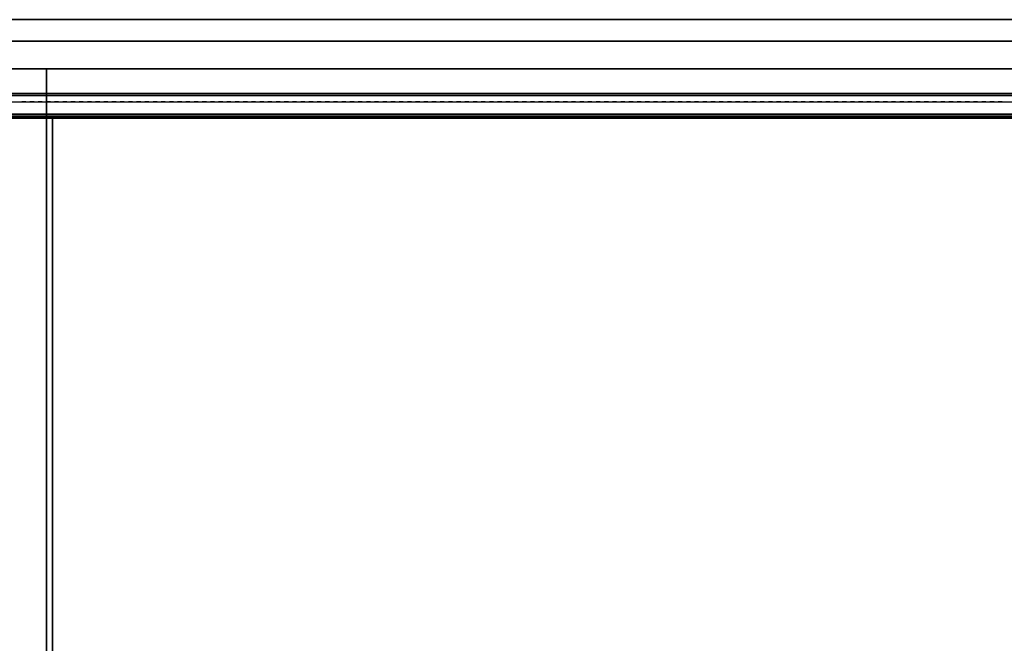
# Model space of a CAD drawing. Units: inches. Extents: x 421 to 541, y 535 to 648.
# Drawn here: x 511 to 526, y 638 to 648 of the extents above; entities that cross this region are included whole.
import ezdxf

# ---------------------------------------------------------------- set-up
doc = ezdxf.new("R2010")
doc.units = ezdxf.units.IN
doc.header["$MEASUREMENT"] = 0
for name, color, linetype in [('A-FURN', 7, 'Continuous'), ('AFUFU-2D-FD-T', 7, 'Continuous'), ('AFUFU-2D-SV-T', 7, 'Continuous'), ('AFUFU-2D-TP-TX', 3, 'Continuous'), ('AFUFU-3D-SC-H', 6, 'Continuous'), ('AFUFU-3D-SC-V', 6, 'Continuous'), ('AFUFU-3D-SV-H', 6, 'Continuous'), ('AFUFU-3D-SV-V', 6, 'Continuous'), ('AFUFU-3D-TP-CC', 3, 'Continuous'), ('AFUFU-3D-TP-FR', 3, 'Continuous'), ('AFUFU-3D-TP-IB', 3, 'Continuous'), ('AFUFU-3D-TP-IT', 3, 'Continuous'), ('AFUFU-3D-TP-TR', 3, 'Continuous')]:
    doc.layers.add(name, color=color, linetype=linetype)
doc.styles.get("Standard").update_dxf_attribs({"font": 'arial.ttf'})

# ---------------------------------------------------------------- blocks, each defined once
blk = doc.blocks.new('3_RTPRS60H2')
at = {"layer": 'AFUFU-2D-TP-TX', "flags": 1}
for tag, height in [('CAPTG', 2.5), ('CAPPN', 0.001), ('CAPMG', 0.001), ('CAPMC', 0.001), ('CAPQT', 0.001), ('CAPDH', 0.001), ('CAPGC', 0.001)]:
    blk.add_attdef(tag, (0, 0), '', height=height, dxfattribs=at)
at = {"layer": 'AFUFU-3D-TP-CC'}
mesh = blk.add_polyface(dxfattribs=at)
corners = [(30, -1.25, 1.5), (30, -1.25), (30.0625, -1.25), (30.0625, -1.25, 1.5)]
mesh.append_faces([[corners[k] for k in face] for face in [(0, 1, 2, 3)]])
mesh = blk.add_polyface(dxfattribs=at)
corners = [(30.125, -1.25, 1.5), (30.125, -1.25), (30.1875, -1.25), (30.1875, -1.25, 1.5)]
mesh.append_faces([[corners[k] for k in face] for face in [(0, 1, 2, 3)]])
mesh = blk.add_polyface(dxfattribs=at)
corners = [(30.25, -1.25, 1.5), (30.25, -1.25), (30.3125, -1.25), (30.3125, -1.25, 1.5)]
mesh.append_faces([[corners[k] for k in face] for face in [(0, 1, 2, 3)]])
mesh = blk.add_polyface(dxfattribs=at)
corners = [(30.375, -1.25, 1.5), (30.375, -1.25), (30.4375, -1.25), (30.4375, -1.25, 1.5)]
mesh.append_faces([[corners[k] for k in face] for face in [(0, 1, 2, 3)]])
mesh = blk.add_polyface(dxfattribs=at)
corners = [(30.5, -1.25, 1.5), (30.5, -1.25), (30.5625, -1.25), (30.5625, -1.25, 1.5)]
mesh.append_faces([[corners[k] for k in face] for face in [(0, 1, 2, 3)]])
mesh = blk.add_polyface(dxfattribs=at)
corners = [(30.625, -1.25, 1.5), (30.625, -1.25), (30.6875, -1.25), (30.6875, -1.25, 1.5)]
mesh.append_faces([[corners[k] for k in face] for face in [(0, 1, 2, 3)]])
mesh = blk.add_polyface(dxfattribs=at)
corners = [(30.75, -1.25, 1.5), (30.75, -1.25), (30.8125, -1.25), (30.8125, -1.25, 1.5)]
mesh.append_faces([[corners[k] for k in face] for face in [(0, 1, 2, 3)]])
mesh = blk.add_polyface(dxfattribs=at)
corners = [(30.875, -1.25, 1.5), (30.875, -1.25), (30.9375, -1.25), (30.9375, -1.25, 1.5)]
mesh.append_faces([[corners[k] for k in face] for face in [(0, 1, 2, 3)]])
mesh = blk.add_polyface(dxfattribs=at)
corners = [(31, -1.25, 1.5), (31, -1.25), (31.0625, -1.25), (31.0625, -1.25, 1.5)]
mesh.append_faces([[corners[k] for k in face] for face in [(0, 1, 2, 3)]])
mesh = blk.add_polyface(dxfattribs=at)
corners = [(31.125, -1.25, 1.5), (31.125, -1.25), (31.1875, -1.25), (31.1875, -1.25, 1.5)]
mesh.append_faces([[corners[k] for k in face] for face in [(0, 1, 2, 3)]])
mesh = blk.add_polyface(dxfattribs=at)
corners = [(31.25, -1.25, 1.5), (31.25, -1.25), (31.3125, -1.25), (31.3125, -1.25, 1.5)]
mesh.append_faces([[corners[k] for k in face] for face in [(0, 1, 2, 3)]])
mesh = blk.add_polyface(dxfattribs=at)
corners = [(31.375, -1.25, 1.5), (31.375, -1.25), (31.4375, -1.25), (31.4375, -1.25, 1.5)]
mesh.append_faces([[corners[k] for k in face] for face in [(0, 1, 2, 3)]])
mesh = blk.add_polyface(dxfattribs=at)
corners = [(31.5, -1.25, 1.5), (31.5, -1.25), (31.5625, -1.25), (31.5625, -1.25, 1.5)]
mesh.append_faces([[corners[k] for k in face] for face in [(0, 1, 2, 3)]])
mesh = blk.add_polyface(dxfattribs=at)
corners = [(31.625, -1.25, 1.5), (31.625, -1.25), (31.6875, -1.25), (31.6875, -1.25, 1.5)]
mesh.append_faces([[corners[k] for k in face] for face in [(0, 1, 2, 3)]])
mesh = blk.add_polyface(dxfattribs=at)
corners = [(31.75, -1.25, 1.5), (31.75, -1.25), (31.8125, -1.25), (31.8125, -1.25, 1.5)]
mesh.append_faces([[corners[k] for k in face] for face in [(0, 1, 2, 3)]])
mesh = blk.add_polyface(dxfattribs=at)
corners = [(31.875, -1.25, 1.5), (31.875, -1.25), (31.9375, -1.25), (31.9375, -1.25, 1.5)]
mesh.append_faces([[corners[k] for k in face] for face in [(0, 1, 2, 3)]])
mesh = blk.add_polyface(dxfattribs=at)
corners = [(32, -1.25, 1.5), (32, -1.25), (32.0625, -1.25), (32.0625, -1.25, 1.5)]
mesh.append_faces([[corners[k] for k in face] for face in [(0, 1, 2, 3)]])
mesh = blk.add_polyface(dxfattribs=at)
corners = [(32.125, -1.25, 1.5), (32.125, -1.25), (32.1875, -1.25), (32.1875, -1.25, 1.5)]
mesh.append_faces([[corners[k] for k in face] for face in [(0, 1, 2, 3)]])
mesh = blk.add_polyface(dxfattribs=at)
corners = [(32.25, -1.25, 1.5), (32.25, -1.25), (32.3125, -1.25), (32.3125, -1.25, 1.5)]
mesh.append_faces([[corners[k] for k in face] for face in [(0, 1, 2, 3)]])
mesh = blk.add_polyface(dxfattribs=at)
corners = [(32.375, -1.25, 1.5), (32.375, -1.25), (32.4375, -1.25), (32.4375, -1.25, 1.5)]
mesh.append_faces([[corners[k] for k in face] for face in [(0, 1, 2, 3)]])
mesh = blk.add_polyface(dxfattribs=at)
corners = [(32.5, -1.25, 1.5), (32.5, -1.25), (32.5625, -1.25), (32.5625, -1.25, 1.5)]
mesh.append_faces([[corners[k] for k in face] for face in [(0, 1, 2, 3)]])
mesh = blk.add_polyface(dxfattribs=at)
corners = [(32.625, -1.25, 1.5), (32.625, -1.25), (32.6875, -1.25), (32.6875, -1.25, 1.5)]
mesh.append_faces([[corners[k] for k in face] for face in [(0, 1, 2, 3)]])
mesh = blk.add_polyface(dxfattribs=at)
corners = [(32.75, -1.25, 1.5), (32.75, -1.25), (32.8125, -1.25), (32.8125, -1.25, 1.5)]
mesh.append_faces([[corners[k] for k in face] for face in [(0, 1, 2, 3)]])
mesh = blk.add_polyface(dxfattribs=at)
corners = [(32.875, -1.25, 1.5), (32.875, -1.25), (32.9375, -1.25), (32.9375, -1.25, 1.5)]
mesh.append_faces([[corners[k] for k in face] for face in [(0, 1, 2, 3)]])
mesh = blk.add_polyface(dxfattribs=at)
corners = [(33, -1.25, 1.5), (33, -1.25), (33.0625, -1.25), (33.0625, -1.25, 1.5)]
mesh.append_faces([[corners[k] for k in face] for face in [(0, 1, 2, 3)]])
mesh = blk.add_polyface(dxfattribs=at)
corners = [(33.125, -1.25, 1.5), (33.125, -1.25), (33.1875, -1.25), (33.1875, -1.25, 1.5)]
mesh.append_faces([[corners[k] for k in face] for face in [(0, 1, 2, 3)]])
mesh = blk.add_polyface(dxfattribs=at)
corners = [(33.25, -1.25, 1.5), (33.25, -1.25), (33.3125, -1.25), (33.3125, -1.25, 1.5)]
mesh.append_faces([[corners[k] for k in face] for face in [(0, 1, 2, 3)]])
mesh = blk.add_polyface(dxfattribs=at)
corners = [(33.375, -1.25, 1.5), (33.375, -1.25), (33.4375, -1.25), (33.4375, -1.25, 1.5)]
mesh.append_faces([[corners[k] for k in face] for face in [(0, 1, 2, 3)]])
mesh = blk.add_polyface(dxfattribs=at)
corners = [(33.5, -1.25, 1.5), (33.5, -1.25), (33.5625, -1.25), (33.5625, -1.25, 1.5)]
mesh.append_faces([[corners[k] for k in face] for face in [(0, 1, 2, 3)]])
mesh = blk.add_polyface(dxfattribs=at)
corners = [(33.625, -1.25, 1.5), (33.625, -1.25), (33.6875, -1.25), (33.6875, -1.25, 1.5)]
mesh.append_faces([[corners[k] for k in face] for face in [(0, 1, 2, 3)]])
mesh = blk.add_polyface(dxfattribs=at)
corners = [(33.75, -1.25, 1.5), (33.75, -1.25), (33.8125, -1.25), (33.8125, -1.25, 1.5)]
mesh.append_faces([[corners[k] for k in face] for face in [(0, 1, 2, 3)]])
mesh = blk.add_polyface(dxfattribs=at)
corners = [(33.875, -1.25, 1.5), (33.875, -1.25), (33.9375, -1.25), (33.9375, -1.25, 1.5)]
mesh.append_faces([[corners[k] for k in face] for face in [(0, 1, 2, 3)]])
mesh = blk.add_polyface(dxfattribs=at)
corners = [(34, -1.25, 1.5), (34, -1.25), (34.0625, -1.25), (34.0625, -1.25, 1.5)]
mesh.append_faces([[corners[k] for k in face] for face in [(0, 1, 2, 3)]])
mesh = blk.add_polyface(dxfattribs=at)
corners = [(34.125, -1.25, 1.5), (34.125, -1.25), (34.1875, -1.25), (34.1875, -1.25, 1.5)]
mesh.append_faces([[corners[k] for k in face] for face in [(0, 1, 2, 3)]])
mesh = blk.add_polyface(dxfattribs=at)
corners = [(34.25, -1.25, 1.5), (34.25, -1.25), (34.3125, -1.25), (34.3125, -1.25, 1.5)]
mesh.append_faces([[corners[k] for k in face] for face in [(0, 1, 2, 3)]])
mesh = blk.add_polyface(dxfattribs=at)
corners = [(34.375, -1.25, 1.5), (34.375, -1.25), (34.4375, -1.25), (34.4375, -1.25, 1.5)]
mesh.append_faces([[corners[k] for k in face] for face in [(0, 1, 2, 3)]])
mesh = blk.add_polyface(dxfattribs=at)
corners = [(34.5, -1.25, 1.5), (34.5, -1.25), (34.5625, -1.25), (34.5625, -1.25, 1.5)]
mesh.append_faces([[corners[k] for k in face] for face in [(0, 1, 2, 3)]])
mesh = blk.add_polyface(dxfattribs=at)
corners = [(34.625, -1.25, 1.5), (34.625, -1.25), (34.6875, -1.25), (34.6875, -1.25, 1.5)]
mesh.append_faces([[corners[k] for k in face] for face in [(0, 1, 2, 3)]])
mesh = blk.add_polyface(dxfattribs=at)
corners = [(34.75, -1.25, 1.5), (34.75, -1.25), (34.8125, -1.25), (34.8125, -1.25, 1.5)]
mesh.append_faces([[corners[k] for k in face] for face in [(0, 1, 2, 3)]])
mesh = blk.add_polyface(dxfattribs=at)
corners = [(34.875, -1.25, 1.5), (34.875, -1.25), (34.9375, -1.25), (34.9375, -1.25, 1.5)]
mesh.append_faces([[corners[k] for k in face] for face in [(0, 1, 2, 3)]])
mesh = blk.add_polyface(dxfattribs=at)
corners = [(35, -1.25, 1.5), (35, -1.25), (35.0625, -1.25), (35.0625, -1.25, 1.5)]
mesh.append_faces([[corners[k] for k in face] for face in [(0, 1, 2, 3)]])
mesh = blk.add_polyface(dxfattribs=at)
corners = [(35.125, -1.25, 1.5), (35.125, -1.25), (35.1875, -1.25), (35.1875, -1.25, 1.5)]
mesh.append_faces([[corners[k] for k in face] for face in [(0, 1, 2, 3)]])
mesh = blk.add_polyface(dxfattribs=at)
corners = [(35.25, -1.25, 1.5), (35.25, -1.25), (35.3125, -1.25), (35.3125, -1.25, 1.5)]
mesh.append_faces([[corners[k] for k in face] for face in [(0, 1, 2, 3)]])
mesh = blk.add_polyface(dxfattribs=at)
corners = [(35.375, -1.25, 1.5), (35.375, -1.25), (35.4375, -1.25), (35.4375, -1.25, 1.5)]
mesh.append_faces([[corners[k] for k in face] for face in [(0, 1, 2, 3)]])
mesh = blk.add_polyface(dxfattribs=at)
corners = [(35.5, -1.25, 1.5), (35.5, -1.25), (35.5625, -1.25), (35.5625, -1.25, 1.5)]
mesh.append_faces([[corners[k] for k in face] for face in [(0, 1, 2, 3)]])
mesh = blk.add_polyface(dxfattribs=at)
corners = [(35.625, -1.25, 1.5), (35.625, -1.25), (35.6875, -1.25), (35.6875, -1.25, 1.5)]
mesh.append_faces([[corners[k] for k in face] for face in [(0, 1, 2, 3)]])
mesh = blk.add_polyface(dxfattribs=at)
corners = [(35.75, -1.25, 1.5), (35.75, -1.25), (35.8125, -1.25), (35.8125, -1.25, 1.5)]
mesh.append_faces([[corners[k] for k in face] for face in [(0, 1, 2, 3)]])
mesh = blk.add_polyface(dxfattribs=at)
corners = [(35.875, -1.25, 1.5), (35.875, -1.25), (35.9375, -1.25), (35.9375, -1.25, 1.5)]
mesh.append_faces([[corners[k] for k in face] for face in [(0, 1, 2, 3)]])
mesh = blk.add_polyface(dxfattribs=at)
corners = [(36, -1.25, 1.5), (36, -1.25), (36.0625, -1.25), (36.0625, -1.25, 1.5)]
mesh.append_faces([[corners[k] for k in face] for face in [(0, 1, 2, 3)]])
mesh = blk.add_polyface(dxfattribs=at)
corners = [(36.125, -1.25, 1.5), (36.125, -1.25), (36.1875, -1.25), (36.1875, -1.25, 1.5)]
mesh.append_faces([[corners[k] for k in face] for face in [(0, 1, 2, 3)]])
mesh = blk.add_polyface(dxfattribs=at)
corners = [(36.25, -1.25, 1.5), (36.25, -1.25), (36.3125, -1.25), (36.3125, -1.25, 1.5)]
mesh.append_faces([[corners[k] for k in face] for face in [(0, 1, 2, 3)]])
mesh = blk.add_polyface(dxfattribs=at)
corners = [(36.375, -1.25, 1.5), (36.375, -1.25), (36.4375, -1.25), (36.4375, -1.25, 1.5)]
mesh.append_faces([[corners[k] for k in face] for face in [(0, 1, 2, 3)]])
mesh = blk.add_polyface(dxfattribs=at)
corners = [(36.5, -1.25, 1.5), (36.5, -1.25), (36.5625, -1.25), (36.5625, -1.25, 1.5)]
mesh.append_faces([[corners[k] for k in face] for face in [(0, 1, 2, 3)]])
mesh = blk.add_polyface(dxfattribs=at)
corners = [(36.625, -1.25, 1.5), (36.625, -1.25), (36.6875, -1.25), (36.6875, -1.25, 1.5)]
mesh.append_faces([[corners[k] for k in face] for face in [(0, 1, 2, 3)]])
mesh = blk.add_polyface(dxfattribs=at)
corners = [(36.75, -1.25, 1.5), (36.75, -1.25), (36.8125, -1.25), (36.8125, -1.25, 1.5)]
mesh.append_faces([[corners[k] for k in face] for face in [(0, 1, 2, 3)]])
mesh = blk.add_polyface(dxfattribs=at)
corners = [(36.875, -1.25, 1.5), (36.875, -1.25), (36.9375, -1.25), (36.9375, -1.25, 1.5)]
mesh.append_faces([[corners[k] for k in face] for face in [(0, 1, 2, 3)]])
mesh = blk.add_polyface(dxfattribs=at)
corners = [(37, -1.25, 1.5), (37, -1.25), (37.0625, -1.25), (37.0625, -1.25, 1.5)]
mesh.append_faces([[corners[k] for k in face] for face in [(0, 1, 2, 3)]])
mesh = blk.add_polyface(dxfattribs=at)
corners = [(37.125, -1.25, 1.5), (37.125, -1.25), (37.1875, -1.25), (37.1875, -1.25, 1.5)]
mesh.append_faces([[corners[k] for k in face] for face in [(0, 1, 2, 3)]])
mesh = blk.add_polyface(dxfattribs=at)
corners = [(37.25, -1.25, 1.5), (37.25, -1.25), (37.3125, -1.25), (37.3125, -1.25, 1.5)]
mesh.append_faces([[corners[k] for k in face] for face in [(0, 1, 2, 3)]])
mesh = blk.add_polyface(dxfattribs=at)
corners = [(37.375, -1.25, 1.5), (37.375, -1.25), (37.4375, -1.25), (37.4375, -1.25, 1.5)]
mesh.append_faces([[corners[k] for k in face] for face in [(0, 1, 2, 3)]])
mesh = blk.add_polyface(dxfattribs=at)
corners = [(37.5, -1.25, 1.5), (37.5, -1.25), (37.5625, -1.25), (37.5625, -1.25, 1.5)]
mesh.append_faces([[corners[k] for k in face] for face in [(0, 1, 2, 3)]])
mesh = blk.add_polyface(dxfattribs=at)
corners = [(37.625, -1.25, 1.5), (37.625, -1.25), (37.6875, -1.25), (37.6875, -1.25, 1.5)]
mesh.append_faces([[corners[k] for k in face] for face in [(0, 1, 2, 3)]])
mesh = blk.add_polyface(dxfattribs=at)
corners = [(37.75, -1.25, 1.5), (37.75, -1.25), (37.8125, -1.25), (37.8125, -1.25, 1.5)]
mesh.append_faces([[corners[k] for k in face] for face in [(0, 1, 2, 3)]])
mesh = blk.add_polyface(dxfattribs=at)
corners = [(37.875, -1.25, 1.5), (37.875, -1.25), (37.9375, -1.25), (37.9375, -1.25, 1.5)]
mesh.append_faces([[corners[k] for k in face] for face in [(0, 1, 2, 3)]])
mesh = blk.add_polyface(dxfattribs=at)
corners = [(38, -1.25, 1.5), (38, -1.25), (38.0625, -1.25), (38.0625, -1.25, 1.5)]
mesh.append_faces([[corners[k] for k in face] for face in [(0, 1, 2, 3)]])
mesh = blk.add_polyface(dxfattribs=at)
corners = [(38.125, -1.25, 1.5), (38.125, -1.25), (38.1875, -1.25), (38.1875, -1.25, 1.5)]
mesh.append_faces([[corners[k] for k in face] for face in [(0, 1, 2, 3)]])
mesh = blk.add_polyface(dxfattribs=at)
corners = [(38.25, -1.25, 1.5), (38.25, -1.25), (38.3125, -1.25), (38.3125, -1.25, 1.5)]
mesh.append_faces([[corners[k] for k in face] for face in [(0, 1, 2, 3)]])
mesh = blk.add_polyface(dxfattribs=at)
corners = [(38.375, -1.25, 1.5), (38.375, -1.25), (38.4375, -1.25), (38.4375, -1.25, 1.5)]
mesh.append_faces([[corners[k] for k in face] for face in [(0, 1, 2, 3)]])
mesh = blk.add_polyface(dxfattribs=at)
corners = [(38.5, -1.25, 1.5), (38.5, -1.25), (38.5625, -1.25), (38.5625, -1.25, 1.5)]
mesh.append_faces([[corners[k] for k in face] for face in [(0, 1, 2, 3)]])
mesh = blk.add_polyface(dxfattribs=at)
corners = [(38.625, -1.25, 1.5), (38.625, -1.25), (38.6875, -1.25), (38.6875, -1.25, 1.5)]
mesh.append_faces([[corners[k] for k in face] for face in [(0, 1, 2, 3)]])
mesh = blk.add_polyface(dxfattribs=at)
corners = [(38.75, -1.25, 1.5), (38.75, -1.25), (38.8125, -1.25), (38.8125, -1.25, 1.5)]
mesh.append_faces([[corners[k] for k in face] for face in [(0, 1, 2, 3)]])
mesh = blk.add_polyface(dxfattribs=at)
corners = [(38.875, -1.25, 1.5), (38.875, -1.25), (38.9375, -1.25), (38.9375, -1.25, 1.5)]
mesh.append_faces([[corners[k] for k in face] for face in [(0, 1, 2, 3)]])
mesh = blk.add_polyface(dxfattribs=at)
corners = [(39, -1.25, 1.5), (39, -1.25), (39.0625, -1.25), (39.0625, -1.25, 1.5)]
mesh.append_faces([[corners[k] for k in face] for face in [(0, 1, 2, 3)]])
mesh = blk.add_polyface(dxfattribs=at)
corners = [(39.125, -1.25, 1.5), (39.125, -1.25), (39.1875, -1.25), (39.1875, -1.25, 1.5)]
mesh.append_faces([[corners[k] for k in face] for face in [(0, 1, 2, 3)]])
mesh = blk.add_polyface(dxfattribs=at)
corners = [(39.25, -1.25, 1.5), (39.25, -1.25), (39.3125, -1.25), (39.3125, -1.25, 1.5)]
mesh.append_faces([[corners[k] for k in face] for face in [(0, 1, 2, 3)]])
mesh = blk.add_polyface(dxfattribs=at)
corners = [(39.375, -1.25, 1.5), (39.375, -1.25), (39.4375, -1.25), (39.4375, -1.25, 1.5)]
mesh.append_faces([[corners[k] for k in face] for face in [(0, 1, 2, 3)]])
mesh = blk.add_polyface(dxfattribs=at)
corners = [(39.5, -1.25, 1.5), (39.5, -1.25), (39.5625, -1.25), (39.5625, -1.25, 1.5)]
mesh.append_faces([[corners[k] for k in face] for face in [(0, 1, 2, 3)]])
mesh = blk.add_polyface(dxfattribs=at)
corners = [(39.625, -1.25, 1.5), (39.625, -1.25), (39.6875, -1.25), (39.6875, -1.25, 1.5)]
mesh.append_faces([[corners[k] for k in face] for face in [(0, 1, 2, 3)]])
mesh = blk.add_polyface(dxfattribs=at)
corners = [(39.75, -1.25, 1.5), (39.75, -1.25), (39.8125, -1.25), (39.8125, -1.25, 1.5)]
mesh.append_faces([[corners[k] for k in face] for face in [(0, 1, 2, 3)]])
mesh = blk.add_polyface(dxfattribs=at)
corners = [(39.875, -1.25, 1.5), (39.875, -1.25), (39.9375, -1.25), (39.9375, -1.25, 1.5)]
mesh.append_faces([[corners[k] for k in face] for face in [(0, 1, 2, 3)]])
mesh = blk.add_polyface(dxfattribs=at)
corners = [(40, -1.25, 1.5), (40, -1.25), (40.0625, -1.25), (40.0625, -1.25, 1.5)]
mesh.append_faces([[corners[k] for k in face] for face in [(0, 1, 2, 3)]])
mesh = blk.add_polyface(dxfattribs=at)
corners = [(40.125, -1.25, 1.5), (40.125, -1.25), (40.1875, -1.25), (40.1875, -1.25, 1.5)]
mesh.append_faces([[corners[k] for k in face] for face in [(0, 1, 2, 3)]])
mesh = blk.add_polyface(dxfattribs=at)
corners = [(40.25, -1.25, 1.5), (40.25, -1.25), (40.3125, -1.25), (40.3125, -1.25, 1.5)]
mesh.append_faces([[corners[k] for k in face] for face in [(0, 1, 2, 3)]])
mesh = blk.add_polyface(dxfattribs=at)
corners = [(40.375, -1.25, 1.5), (40.375, -1.25), (40.4375, -1.25), (40.4375, -1.25, 1.5)]
mesh.append_faces([[corners[k] for k in face] for face in [(0, 1, 2, 3)]])
mesh = blk.add_polyface(dxfattribs=at)
corners = [(40.5, -1.25, 1.5), (40.5, -1.25), (40.5625, -1.25), (40.5625, -1.25, 1.5)]
mesh.append_faces([[corners[k] for k in face] for face in [(0, 1, 2, 3)]])
mesh = blk.add_polyface(dxfattribs=at)
corners = [(40.625, -1.25, 1.5), (40.625, -1.25), (40.6875, -1.25), (40.6875, -1.25, 1.5)]
mesh.append_faces([[corners[k] for k in face] for face in [(0, 1, 2, 3)]])
mesh = blk.add_polyface(dxfattribs=at)
corners = [(40.75, -1.25, 1.5), (40.75, -1.25), (40.8125, -1.25), (40.8125, -1.25, 1.5)]
mesh.append_faces([[corners[k] for k in face] for face in [(0, 1, 2, 3)]])
mesh = blk.add_polyface(dxfattribs=at)
corners = [(40.875, -1.25, 1.5), (40.875, -1.25), (40.9375, -1.25), (40.9375, -1.25, 1.5)]
mesh.append_faces([[corners[k] for k in face] for face in [(0, 1, 2, 3)]])
mesh = blk.add_polyface(dxfattribs=at)
corners = [(41, -1.25, 1.5), (41, -1.25), (41.0625, -1.25), (41.0625, -1.25, 1.5)]
mesh.append_faces([[corners[k] for k in face] for face in [(0, 1, 2, 3)]])
mesh = blk.add_polyface(dxfattribs=at)
corners = [(41.125, -1.25, 1.5), (41.125, -1.25), (41.1875, -1.25), (41.1875, -1.25, 1.5)]
mesh.append_faces([[corners[k] for k in face] for face in [(0, 1, 2, 3)]])
mesh = blk.add_polyface(dxfattribs=at)
corners = [(41.25, -1.25, 1.5), (41.25, -1.25), (41.3125, -1.25), (41.3125, -1.25, 1.5)]
mesh.append_faces([[corners[k] for k in face] for face in [(0, 1, 2, 3)]])
mesh = blk.add_polyface(dxfattribs=at)
corners = [(41.375, -1.25, 1.5), (41.375, -1.25), (41.4375, -1.25), (41.4375, -1.25, 1.5)]
mesh.append_faces([[corners[k] for k in face] for face in [(0, 1, 2, 3)]])
mesh = blk.add_polyface(dxfattribs=at)
corners = [(41.5, -1.25, 1.5), (41.5, -1.25), (41.5625, -1.25), (41.5625, -1.25, 1.5)]
mesh.append_faces([[corners[k] for k in face] for face in [(0, 1, 2, 3)]])
mesh = blk.add_polyface(dxfattribs=at)
corners = [(41.625, -1.25, 1.5), (41.625, -1.25), (41.6875, -1.25), (41.6875, -1.25, 1.5)]
mesh.append_faces([[corners[k] for k in face] for face in [(0, 1, 2, 3)]])
mesh = blk.add_polyface(dxfattribs=at)
corners = [(41.75, -1.25, 1.5), (41.75, -1.25), (41.8125, -1.25), (41.8125, -1.25, 1.5)]
mesh.append_faces([[corners[k] for k in face] for face in [(0, 1, 2, 3)]])
mesh = blk.add_polyface(dxfattribs=at)
corners = [(41.875, -1.25, 1.5), (41.875, -1.25), (41.9375, -1.25), (41.9375, -1.25, 1.5)]
mesh.append_faces([[corners[k] for k in face] for face in [(0, 1, 2, 3)]])
mesh = blk.add_polyface(dxfattribs=at)
corners = [(42, -1.25, 1.5), (42, -1.25), (42.0625, -1.25), (42.0625, -1.25, 1.5)]
mesh.append_faces([[corners[k] for k in face] for face in [(0, 1, 2, 3)]])
mesh = blk.add_polyface(dxfattribs=at)
corners = [(42.125, -1.25, 1.5), (42.125, -1.25), (42.1875, -1.25), (42.1875, -1.25, 1.5)]
mesh.append_faces([[corners[k] for k in face] for face in [(0, 1, 2, 3)]])
mesh = blk.add_polyface(dxfattribs=at)
corners = [(42.25, -1.25, 1.5), (42.25, -1.25), (42.3125, -1.25), (42.3125, -1.25, 1.5)]
mesh.append_faces([[corners[k] for k in face] for face in [(0, 1, 2, 3)]])
mesh = blk.add_polyface(dxfattribs=at)
corners = [(42.375, -1.25, 1.5), (42.375, -1.25), (42.4375, -1.25), (42.4375, -1.25, 1.5)]
mesh.append_faces([[corners[k] for k in face] for face in [(0, 1, 2, 3)]])
mesh = blk.add_polyface(dxfattribs=at)
corners = [(42.5, -1.25, 1.5), (42.5, -1.25), (42.5625, -1.25), (42.5625, -1.25, 1.5)]
mesh.append_faces([[corners[k] for k in face] for face in [(0, 1, 2, 3)]])
mesh = blk.add_polyface(dxfattribs=at)
corners = [(42.625, -1.25, 1.5), (42.625, -1.25), (42.6875, -1.25), (42.6875, -1.25, 1.5)]
mesh.append_faces([[corners[k] for k in face] for face in [(0, 1, 2, 3)]])
mesh = blk.add_polyface(dxfattribs=at)
corners = [(42.75, -1.25, 1.5), (42.75, -1.25), (42.8125, -1.25), (42.8125, -1.25, 1.5)]
mesh.append_faces([[corners[k] for k in face] for face in [(0, 1, 2, 3)]])
mesh = blk.add_polyface(dxfattribs=at)
corners = [(42.875, -1.25, 1.5), (42.875, -1.25), (42.9375, -1.25), (42.9375, -1.25, 1.5)]
mesh.append_faces([[corners[k] for k in face] for face in [(0, 1, 2, 3)]])
mesh = blk.add_polyface(dxfattribs=at)
corners = [(43, -1.25, 1.5), (43, -1.25), (43.0625, -1.25), (43.0625, -1.25, 1.5)]
mesh.append_faces([[corners[k] for k in face] for face in [(0, 1, 2, 3)]])
mesh = blk.add_polyface(dxfattribs=at)
corners = [(43.125, -1.25, 1.5), (43.125, -1.25), (43.1875, -1.25), (43.1875, -1.25, 1.5)]
mesh.append_faces([[corners[k] for k in face] for face in [(0, 1, 2, 3)]])
mesh = blk.add_polyface(dxfattribs=at)
corners = [(43.25, -1.25, 1.5), (43.25, -1.25), (43.3125, -1.25), (43.3125, -1.25, 1.5)]
mesh.append_faces([[corners[k] for k in face] for face in [(0, 1, 2, 3)]])
mesh = blk.add_polyface(dxfattribs=at)
corners = [(43.375, -1.25, 1.5), (43.375, -1.25), (43.4375, -1.25), (43.4375, -1.25, 1.5)]
mesh.append_faces([[corners[k] for k in face] for face in [(0, 1, 2, 3)]])
mesh = blk.add_polyface(dxfattribs=at)
corners = [(43.5, -1.25, 1.5), (43.5, -1.25), (43.5625, -1.25), (43.5625, -1.25, 1.5)]
mesh.append_faces([[corners[k] for k in face] for face in [(0, 1, 2, 3)]])
mesh = blk.add_polyface(dxfattribs=at)
corners = [(43.625, -1.25, 1.5), (43.625, -1.25), (43.6875, -1.25), (43.6875, -1.25, 1.5)]
mesh.append_faces([[corners[k] for k in face] for face in [(0, 1, 2, 3)]])
mesh = blk.add_polyface(dxfattribs=at)
corners = [(43.75, -1.25, 1.5), (43.75, -1.25), (43.8125, -1.25), (43.8125, -1.25, 1.5)]
mesh.append_faces([[corners[k] for k in face] for face in [(0, 1, 2, 3)]])
mesh = blk.add_polyface(dxfattribs=at)
corners = [(43.875, -1.25, 1.5), (43.875, -1.25), (43.9375, -1.25), (43.9375, -1.25, 1.5)]
mesh.append_faces([[corners[k] for k in face] for face in [(0, 1, 2, 3)]])
mesh = blk.add_polyface(dxfattribs=at)
corners = [(44, -1.25, 1.5), (44, -1.25), (44.0625, -1.25), (44.0625, -1.25, 1.5)]
mesh.append_faces([[corners[k] for k in face] for face in [(0, 1, 2, 3)]])
mesh = blk.add_polyface(dxfattribs=at)
corners = [(44.125, -1.25, 1.5), (44.125, -1.25), (44.1875, -1.25), (44.1875, -1.25, 1.5)]
mesh.append_faces([[corners[k] for k in face] for face in [(0, 1, 2, 3)]])
mesh = blk.add_polyface(dxfattribs=at)
corners = [(44.25, -1.25, 1.5), (44.25, -1.25), (44.3125, -1.25), (44.3125, -1.25, 1.5)]
mesh.append_faces([[corners[k] for k in face] for face in [(0, 1, 2, 3)]])
mesh = blk.add_polyface(dxfattribs=at)
corners = [(44.375, -1.25, 1.5), (44.375, -1.25), (44.4375, -1.25), (44.4375, -1.25, 1.5)]
mesh.append_faces([[corners[k] for k in face] for face in [(0, 1, 2, 3)]])
mesh = blk.add_polyface(dxfattribs=at)
corners = [(44.5, -1.25, 1.5), (44.5, -1.25), (44.5625, -1.25), (44.5625, -1.25, 1.5)]
mesh.append_faces([[corners[k] for k in face] for face in [(0, 1, 2, 3)]])
mesh = blk.add_polyface(dxfattribs=at)
corners = [(44.625, -1.25, 1.5), (44.625, -1.25), (44.6875, -1.25), (44.6875, -1.25, 1.5)]
mesh.append_faces([[corners[k] for k in face] for face in [(0, 1, 2, 3)]])
mesh = blk.add_polyface(dxfattribs=at)
corners = [(44.75, -1.25, 1.5), (44.75, -1.25), (44.8125, -1.25), (44.8125, -1.25, 1.5)]
mesh.append_faces([[corners[k] for k in face] for face in [(0, 1, 2, 3)]])
mesh = blk.add_polyface(dxfattribs=at)
corners = [(44.875, -1.25, 1.5), (44.875, -1.25), (44.9375, -1.25), (44.9375, -1.25, 1.5)]
mesh.append_faces([[corners[k] for k in face] for face in [(0, 1, 2, 3)]])
at = {"layer": 'AFUFU-3D-TP-FR'}
mesh = blk.add_polyface(dxfattribs=at)
corners = [(0.125, 0, 29.5625), (0.125, -1.5, 29.5625), (59.875, -1.5, 29.5625), (59.875, 0, 29.5625), (0.125, 0), (0.125, -1.5), (0.125, -1.5, 29.6875), (0.125, 0, 29.6875), (0, 0), (0, -1.5), (0, -1.5, 29.6875), (0, 0, 29.6875), (60, 0), (60, -1.5), (60, -1.5, 29.6875), (60, 0, 29.6875), (59.875, 0), (59.875, -1.5), (59.875, -1.5, 29.6875), (59.875, 0, 29.6875)]
mesh.append_faces([[corners[k] for k in face] for face in [(0, 1, 2, 3), (7, 6, 5, 4), (8, 9, 10, 11), (7, 11, 10, 6), (6, 10, 9, 5), (5, 9, 8, 4), (4, 8, 11, 7), (15, 14, 13, 12), (16, 17, 18, 19), (15, 19, 18, 14), (14, 18, 17, 13), (13, 17, 16, 12), (12, 16, 19, 15), (19, 18, 6, 7), (1, 6, 18, 2), (3, 19, 7, 0), (4, 0, 3, 16)]])
at = {"layer": 'AFUFU-3D-TP-IB'}
mesh = blk.add_polyface(dxfattribs=at)
corners = [(0.125, -1.4375, 1.5), (59.875, -1.4375, 1.5), (59.875, -1.4375, 12.8125), (0.125, -1.4375, 12.8125)]
mesh.append_faces([[corners[k] for k in face] for face in [(0, 1, 2, 3)]])
at = {"layer": 'AFUFU-3D-TP-IT'}
mesh = blk.add_polyface(dxfattribs=at)
corners = [(0.125, -1.4375, 13.6875), (59.875, -1.4375, 13.6875), (59.875, -1.4375, 28.8125), (0.125, -1.4375, 28.8125)]
mesh.append_faces([[corners[k] for k in face] for face in [(0, 1, 2, 3)]])
at = {"layer": 'AFUFU-3D-TP-TR'}
mesh = blk.add_polyface(dxfattribs=at)
corners = [(0.125, -1.4688, 29.0625), (0.125, -1.4688, 28.5625), (59.875, -1.4688, 28.5625), (59.875, -1.4688, 29.0625), (0.125, -1.4375, 29.0625), (59.875, -1.4375, 29.0625), (0.125, -1.4375, 28.9375), (59.875, -1.4375, 28.9375), (0.125, -1.1562, 28.9375), (59.875, -1.1562, 28.9375), (0.125, -1.4375, 28.5625), (59.875, -1.4375, 28.5625), (0.125, -1.1562, 29.0625), (59.875, -1.1562, 29.0625), (0.125, -1.125, 29.0625), (59.875, -1.125, 29.0625), (0.125, -1.125, 29.5625), (59.875, -1.125, 29.5625)]
mesh.append_faces([[corners[k] for k in face] for face in [(0, 1, 2, 3), (4, 0, 3, 5), (5, 7, 6, 4), (8, 6, 7, 9), (11, 2, 1, 10), (12, 8, 9, 13), (14, 12, 13, 15), (16, 14, 15, 17)]])
mesh = blk.add_polyface(dxfattribs=at)
corners = [(0.125, -1.4688, 13.0625), (0.125, -1.4688, 12.5625), (59.875, -1.4688, 12.5625), (59.875, -1.4688, 13.0625), (0.125, -1.4375, 13.0625), (59.875, -1.4375, 13.0625), (0.125, -1.4375, 12.9375), (59.875, -1.4375, 12.9375), (0.125, -1.1562, 12.9375), (59.875, -1.1562, 12.9375), (0.125, -1.1562, 13.5625), (59.875, -1.1562, 13.5625), (0.125, -1.4375, 13.9375), (0.125, -1.4688, 13.9375), (59.875, -1.4688, 13.9375), (59.875, -1.4375, 13.9375), (0.125, -1.4688, 13.4375), (59.875, -1.4688, 13.4375), (0.125, -1.4375, 13.4375), (59.875, -1.4375, 13.4375), (0.125, -1.4375, 13.5625), (59.875, -1.4375, 13.5625), (0.125, -1.4375, 12.5625), (59.875, -1.4375, 12.5625)]
mesh.append_faces([[corners[k] for k in face] for face in [(0, 1, 2, 3), (4, 0, 3, 5), (5, 7, 6, 4), (8, 6, 7, 9), (10, 8, 9, 11), (12, 13, 14, 15), (13, 16, 17, 14), (19, 17, 16, 18), (21, 19, 18, 20), (11, 21, 20, 10), (23, 2, 1, 22)]])
mesh = blk.add_polyface(dxfattribs=at)
corners = [(0.125, -1.4688, 1.75), (0.125, -1.4688, 1.25), (59.875, -1.4688, 1.25), (59.875, -1.4688, 1.75), (0.125, -1.4375, 1.75), (59.875, -1.4375, 1.75), (0.125, -1.25, 1.25), (59.875, -1.25, 1.25)]
mesh.append_faces([[corners[k] for k in face] for face in [(0, 1, 2, 3), (4, 0, 3, 5), (7, 2, 1, 6)]])
blk = doc.blocks.new('TCSG60R-C')
at = {"layer": 'AFUFU-3D-SC-H'}
mesh = blk.add_polyface(dxfattribs=at)
corners = [(59.062, 0, 23.312), (0.938, 0, 23.313), (0.938, -18.969, 23.313), (59.062, -18.969, 23.312), (59.062, -18.969, 22.375), (0.938, -18.969, 22.375), (59.062, 0, 22.375), (0.938, 0, 22.375)]
mesh.append_faces([[corners[k] for k in face] for face in [(0, 1, 2, 3), (5, 4, 3, 2), (4, 5, 7, 6)]])
mesh = blk.add_polyface(dxfattribs=at)
corners = [(59.062, 0, 4.844), (0.938, 0, 4.844), (0.938, -18.969, 4.844), (59.062, -18.969, 4.844), (59.062, -18.969, 3.906), (0.938, -18.969, 3.906), (0.938, 0, 3.906), (59.062, 0, 3.906)]
mesh.append_faces([[corners[k] for k in face] for face in [(0, 1, 2, 3), (5, 4, 3, 2), (7, 6, 1, 0), (4, 5, 6, 7)]])
at = {"layer": 'AFUFU-3D-SC-V'}
mesh = blk.add_polyface(dxfattribs=at)
corners = [(60, -19, 3.906), (60, 0, 3.906), (60, 0, 23.312), (60, -19, 23.312), (59.062, -19, 3.906), (59.062, -19, 23.312), (59.062, 0, 23.312), (59.062, 0, 3.906), (0.938, -19, 3.907), (0.938, 0, 3.907), (0.938, 0, 23.313), (0.938, -19, 23.313), (0, -19, 3.907), (0, -19, 23.313), (0, 0, 23.313), (0, 0, 3.907), (59.062, 0, 4.844), (0.938, 0, 4.844), (0.938, 0, 22.375), (59.062, 0, 22.375), (59.062, -0.75, 4.844), (59.062, -0.75, 22.375), (0.938, -0.75, 22.375), (0.938, -0.75, 4.844)]
mesh.append_faces([[corners[k] for k in face] for face in [(0, 1, 2, 3), (5, 4, 0, 3), (6, 5, 3, 2), (7, 6, 2, 1), (4, 7, 1, 0), (5, 6, 7, 4), (8, 9, 10, 11), (11, 8, 12, 13), (10, 11, 13, 14), (9, 10, 14, 15), (8, 9, 15, 12), (12, 15, 14, 13), (16, 17, 18, 19), (19, 16, 20, 21), (18, 19, 21, 22), (17, 18, 22, 23), (16, 17, 23, 20), (20, 23, 22, 21), (6, 10, 18, 19)]])
mesh = blk.add_polyface(dxfattribs=at)
corners = [(30.375, -17.938, 4.844), (30.375, -0.75, 4.844), (30.375, -0.75, 22.375), (30.375, -17.938, 22.375), (29.625, -17.938, 4.844), (29.625, -17.938, 22.375), (29.625, -0.75, 22.375), (29.625, -0.75, 4.844)]
mesh.append_faces([[corners[k] for k in face] for face in [(0, 1, 2, 3), (5, 4, 0, 3), (7, 6, 2, 1), (5, 6, 7, 4)]])
blk = doc.blocks.new('RRLCSWDR2060_THREEDVIEW_RRLCSWDR2060_____PULL_____G')
at = {"layer": 'A-FURN'}
blk.add_blockref('TCSG60R-C', (0, 0), dxfattribs=at)
blk = doc.blocks.new('3_RRLCSWDR2060_____XI_____XO_____PULL_____G')
at = {"layer": 'A-FURN'}
blk.add_blockref('RRLCSWDR2060_THREEDVIEW_RRLCSWDR2060_____PULL_____G', (0, 0), dxfattribs=at)
at = {"layer": 'AFUFU-2D-FD-T'}
blk.add_attdef('CAPTG', (0, 1), '', height=2.5, dxfattribs=at)
at = {"layer": 'AFUFU-2D-FD-T', "flags": 1}
for tag in ['CAPPN', 'CAPMG', 'CAPMC', 'CAPQT', 'CAPDH']:
    blk.add_attdef(tag, (0, 0), '', height=0.001, dxfattribs=at)
blk = doc.blocks.new('TMGS60R-C')
at = {"layer": 'AFUFU-3D-SV-H'}
mesh = blk.add_polyface(dxfattribs=at)
corners = [(0, -1.484, -15), (59.0625, -1.484, -15), (59.0625, -0.328, -15), (0, -0.328, -15), (0, -14.828, -15), (59.0625, -14.828, -15), (0, -14.828, -13.9375), (59.0625, -14.828, -13.9375), (59.0625, -1.484, -13.9375), (0, -1.484, -13.9375)]
mesh.append_faces([[corners[k] for k in face] for face in [(0, 1, 2, 3), (5, 1, 0, 4), (5, 4, 6, 7), (0, 1, 8, 9), (4, 0, 9, 6), (6, 9, 8, 7)]])
mesh = blk.add_polyface(dxfattribs=at)
corners = [(0, -14.828, -1.0625), (0, -1.484, -1.0625), (59.0625, -1.484, -1.0625), (59.0625, -14.828, -1.0625), (0, -14.828), (59.0625, -14.828), (59.0625, -1.484), (0, -1.484), (0, -0.328), (59.0625, -0.328)]
mesh.append_faces([[corners[k] for k in face] for face in [(0, 1, 2, 3), (5, 4, 0, 3), (9, 8, 7, 6), (4, 7, 1, 0), (5, 6, 7, 4)]])
at = {"layer": 'AFUFU-3D-SV-V'}
mesh = blk.add_polyface(dxfattribs=at)
corners = [(60, -0.328, -15), (60, -0.328), (60, -14.8592), (60, -14.8592, -15), (0, -1.484), (0, -1.484, -15), (59.0625, -1.484, -15), (59.0625, -1.484), (0, -0.328, -15), (0, -0.328), (59.0625, -0.328, -15), (59.0625, -0.328), (59.0625, -14.8592, -15), (59.0625, -14.8592)]
mesh.append_faces([[corners[k] for k in face] for face in [(0, 1, 2, 3), (4, 5, 6, 7), (9, 8, 5, 4), (11, 10, 8, 9), (12, 10, 0, 3), (13, 12, 3, 2), (11, 13, 2, 1), (10, 11, 1, 0), (12, 13, 11, 10)]])
mesh = blk.add_polyface(dxfattribs=at)
corners = [(30.46875, -1.484, -13.9375), (30.46875, -1.484, -1.0625), (30.46875, -13.3592, -1.0625), (30.46875, -13.3592, -13.9375), (29.53125, -13.3592, -13.9375), (29.53125, -13.3592, -1.0625), (29.53125, -1.484, -13.9375), (29.53125, -1.484, -1.0625)]
mesh.append_faces([[corners[k] for k in face] for face in [(0, 1, 2, 3), (5, 4, 3, 2), (4, 5, 7, 6)]])
blk = doc.blocks.new('RROMWSD60GR_THREEDVIEW_RROMWSD60GR_____PULL_____G')
at = {"layer": 'A-FURN'}
blk.add_blockref('TMGS60R-C', (0, 0), dxfattribs=at)
blk = doc.blocks.new('3_RROMWSD60GR_____XI_____XO_____PULL_____G')
at = {"layer": 'A-FURN'}
blk.add_blockref('RROMWSD60GR_THREEDVIEW_RROMWSD60GR_____PULL_____G', (0, 0), dxfattribs=at)
at = {"layer": 'AFUFU-2D-SV-T'}
blk.add_attdef('CAPTG', (0, 1), '', height=2.5, dxfattribs=at)
at = {"layer": 'AFUFU-2D-SV-T', "flags": 1}
for tag in ['CAPPN', 'CAPMG', 'CAPMC', 'CAPQT', 'CAPDH']:
    blk.add_attdef(tag, (0, 0), '', height=0.001, dxfattribs=at)

msp = doc.modelspace()

# ---------------------------------------------------------------- block references
at = {"layer": 'A-FURN'}
for name, p in [('3_RTPRS60H2', (481.346, 647.54, 23.312)), ('3_RRLCSWDR2060_____XI_____XO_____PULL_____G', (481.346, 647.54)), ('3_RROMWSD60GR_____XI_____XO_____PULL_____G', (481.346, 647.54, 68))]:
    msp.add_blockref(name, p, dxfattribs=at)

doc.saveas('drawing.dxf')
